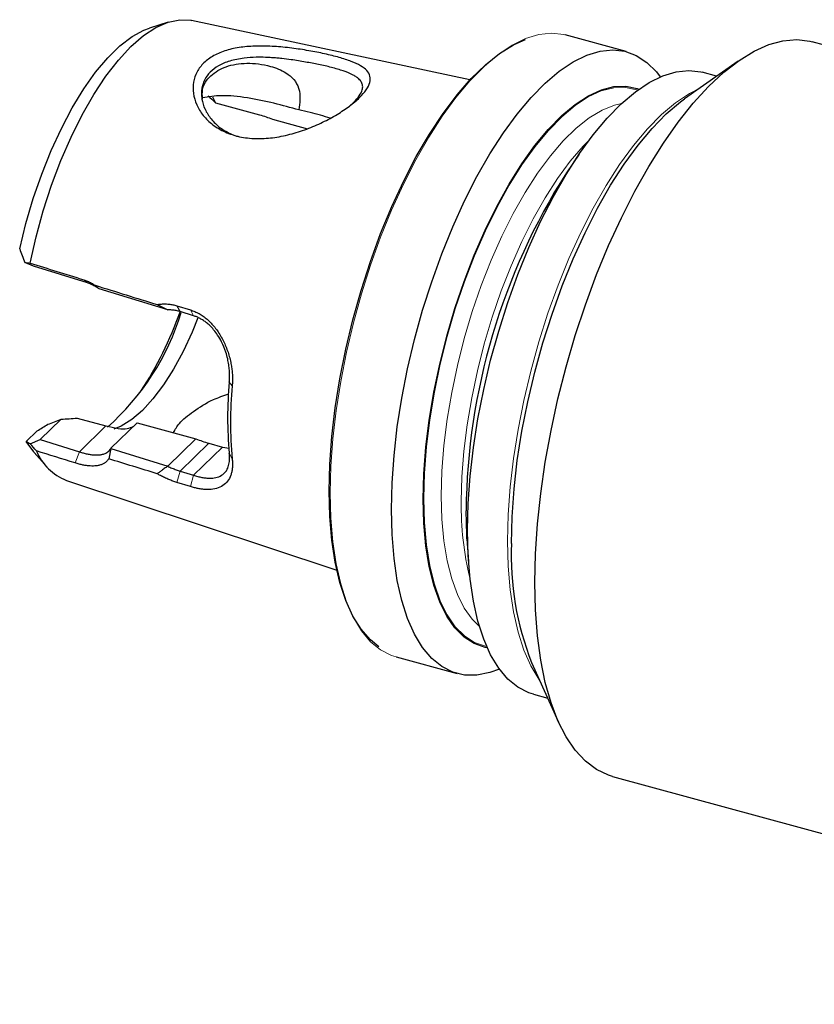
# Model space of a CAD drawing. Units: millimetres. Extents: x 14 to 271, y 11 to 191.
# Drawn here: x 182 to 225, y 15 to 68 of the extents above; entities that cross this region are included whole.
import ezdxf

# ---------------------------------------------------------------- set-up
doc = ezdxf.new("R2010")
doc.units = ezdxf.units.MM

msp = doc.modelspace()

# ---------------------------------------------------------------- linework, layer by layer
at = {"color": 7, "linetype": 'Continuous', "lineweight": 25}
for p, q in [((190.097, 67.86), (189.073, 67.531)), ((206.468, 64.717), (191.354, 67.948)), ((214.955, 66.255), (211.633, 67.158)), ((259.139, 57.529), (225.047, 66.794)), ((221.025, 65.742), (218.127, 63.691)), ((219.864, 64.921), (219.084, 65.133)), ((192.491, 63.809), (192.664, 63.481)), ((192.664, 63.481), (195.057, 62.83)), ((195.758, 62.586), (197.651, 62.071)), ((212.398, 60.692), (211.707, 59.679)), ((182.784, 54.61), (182.323, 54.821)), ((185.708, 53.705), (182.784, 54.61)), ((190.069, 52.244), (186.342, 53.395)), ((190.57, 52.469), (191.3, 52.242)), ((191.473, 51.927), (190.743, 52.153)), ((184.285, 46.311), (183.155, 45.208)), ((185.147, 46.379), (186.718, 45.952)), ((188.406, 46.124), (186.988, 44.74)), ((188.406, 46.124), (191.594, 45.257)), ((182.988, 45.684), (182.395, 45.105)), ((182.612, 44.976), (183.155, 45.208)), ((183.155, 45.208), (185.277, 44.546)), ((191.594, 45.257), (190.068, 43.767)), ((192.295, 45.013), (193.047, 44.808)), ((182.818, 44.514), (183.534, 43.712)), ((186.988, 44.72), (186.866, 44.167)), ((186.973, 44.725), (190.069, 43.768)), ((193.047, 44.808), (193.402, 44.745)), ((190.743, 43.498), (191.473, 43.272)), ((184.574, 43), (199.244, 38.136)), ((191.3, 42.661), (190.57, 42.886)), ((206.312, 39.829), (206.395, 38.606)), ((202.463, 33.417), (205.785, 32.514)), ((209.818, 33.12), (211.279, 29.884)), ((209.914, 31.392), (210.694, 31.18)), ((214.216, 26.94), (259.703, 14.578))]:
    msp.add_line(p, q, dxfattribs=at)
at = {"color": 7, "linetype": 'Continuous', "lineweight": 18}
for p, q in [((185.508, 53.882), (185.708, 53.705)), ((190.57, 52.469), (190.743, 52.153)), ((191.3, 52.242), (191.473, 51.927)), ((193.568, 48.129), (193.412, 48.33)), ((186.718, 45.952), (185.277, 44.547)), ((192.295, 45.013), (190.743, 43.498)), ((185.277, 44.546), (185.045, 43.941)), ((193.047, 44.808), (191.473, 43.272)), ((193.568, 44.167), (193.412, 44.474)), ((190.57, 42.886), (190.743, 43.498)), ((191.3, 42.661), (191.473, 43.272))]:
    msp.add_line(p, q, dxfattribs=at)
at = {"color": 7, "linetype": 'Continuous', "lineweight": 25, "flags": 128}
for points in [[(182.603, 54.783), (182.926, 56.207), (183.316, 57.621), (183.768, 59.007), (184.274, 60.347), (184.829, 61.624), (185.427, 62.821), (186.058, 63.924), (186.715, 64.917), (187.39, 65.789), (188.073, 66.527), (188.757, 67.123), (189.431, 67.568), (190.088, 67.858), (190.72, 67.987), (191.317, 67.956), (191.354, 67.948)], [(182.034, 55.556), (182.372, 56.932), (182.772, 58.291), (183.23, 59.615), (183.74, 60.888), (184.296, 62.092), (184.889, 63.211), (185.511, 64.231), (186.156, 65.138), (186.813, 65.919), (187.475, 66.565), (188.133, 67.067), (188.778, 67.419), (189.073, 67.531)], [(198.831, 42.421), (198.867, 43.87), (198.977, 45.377), (199.159, 46.929), (199.411, 48.512), (199.731, 50.111), (200.116, 51.712), (200.562, 53.3), (201.067, 54.862), (201.624, 56.382), (202.23, 57.848), (202.878, 59.245), (203.562, 60.561), (204.277, 61.785), (205.016, 62.905), (205.773, 63.911), (206.539, 64.793), (207.31, 65.545), (208.076, 66.159), (208.833, 66.63), (209.484, 66.921)], [(209.994, 37.461), (210.03, 39.018), (210.137, 40.632), (210.314, 42.293), (210.56, 43.987), (210.873, 45.703), (211.251, 47.428), (211.691, 49.148), (212.19, 50.852), (212.744, 52.526), (213.349, 54.158), (214, 55.736), (214.693, 57.248), (215.423, 58.684), (216.184, 60.032), (216.971, 61.283), (217.777, 62.427), (218.596, 63.455), (219.424, 64.361), (220.253, 65.138), (221.077, 65.779), (221.891, 66.28), (222.688, 66.637), (223.463, 66.848), (224.209, 66.912), (224.921, 66.826), (225.047, 66.794)], [(202.211, 41.421), (202.247, 42.859), (202.354, 44.355), (202.532, 45.895), (202.779, 47.465), (203.092, 49.052), (203.469, 50.643), (203.907, 52.222), (204.402, 53.776), (204.949, 55.292), (205.544, 56.755), (206.181, 58.154), (206.855, 59.476), (207.56, 60.709), (208.289, 61.843), (209.037, 62.867), (209.797, 63.773), (210.561, 64.552), (211.324, 65.198), (212.079, 65.705), (212.819, 66.069), (213.537, 66.286), (214.227, 66.354), (214.883, 66.273), (215.5, 66.044), (216.071, 65.669), (216.593, 65.15), (216.8, 64.885)], [(206.34, 40.299), (206.375, 41.737), (206.483, 43.233), (206.66, 44.773), (206.907, 46.343), (207.22, 47.93), (207.597, 49.521), (208.035, 51.1), (208.53, 52.654), (209.077, 54.17), (209.672, 55.633), (210.309, 57.032), (210.983, 58.354), (211.688, 59.587), (212.418, 60.721), (213.166, 61.745), (213.925, 62.651), (214.69, 63.43), (215.453, 64.076), (216.207, 64.583), (216.947, 64.947), (217.665, 65.164), (218.355, 65.232), (219.012, 65.151), (219.084, 65.133)], [(203.94, 41.981), (203.977, 43.358), (204.086, 44.792), (204.266, 46.269), (204.516, 47.775), (204.833, 49.294), (205.215, 50.812), (205.656, 52.313), (206.153, 53.783), (206.701, 55.207), (207.295, 56.57), (207.928, 57.859), (208.594, 59.062), (209.287, 60.166), (210, 61.16), (210.726, 62.035), (211.456, 62.782), (212.185, 63.393), (212.905, 63.863), (213.609, 64.186), (214.29, 64.36), (214.94, 64.382), (215.554, 64.253), (215.647, 64.219)], [(208.722, 39.58), (208.758, 41.028), (208.866, 42.534), (209.045, 44.085), (209.294, 45.666), (209.609, 47.265), (209.989, 48.866), (210.43, 50.457), (210.928, 52.022), (211.479, 53.548), (212.078, 55.022), (212.72, 56.431), (213.399, 57.762), (214.108, 59.004), (214.843, 60.146), (215.596, 61.177), (216.361, 62.089), (217.131, 62.874), (217.9, 63.524), (218.127, 63.691)], [(191.712, 51.806), (191.395, 51.035), (190.907, 49.994), (190.384, 49.034), (189.835, 48.173), (189.268, 47.422), (188.692, 46.793), (188.116, 46.297), (187.549, 45.942), (187.143, 45.773)], [(182.818, 44.514), (182.795, 44.54), (182.395, 45.105)], [(201.527, 33.976), (201.067, 34.345), (200.562, 34.922), (200.116, 35.638), (199.731, 36.488), (199.411, 37.462), (199.159, 38.553), (198.977, 39.751), (198.867, 41.044), (198.831, 42.421)], [(207.412, 33.92), (207.295, 33.941), (206.701, 34.146), (206.153, 34.499), (205.656, 34.998), (205.215, 35.638), (204.833, 36.411), (204.516, 37.311), (204.266, 38.329), (204.086, 39.454), (203.977, 40.676), (203.94, 41.981)], [(208.069, 32.761), (207.56, 32.573), (206.855, 32.43), (206.181, 32.436), (205.544, 32.591), (204.949, 32.894), (204.402, 33.342), (203.907, 33.93), (203.469, 34.655), (203.092, 35.508), (202.779, 36.484), (202.532, 37.573), (202.354, 38.766), (202.247, 40.053), (202.211, 41.421)], [(206.312, 39.829), (206.298, 40.045), (206.262, 41.35)], [(209.914, 31.392), (209.672, 31.469), (209.077, 31.772), (208.53, 32.22), (208.035, 32.808), (207.597, 33.533), (207.22, 34.386), (206.907, 35.362), (206.66, 36.451), (206.483, 37.644), (206.375, 38.931), (206.34, 40.299)], [(214.216, 26.94), (214, 27.007), (213.349, 27.313), (212.744, 27.764), (212.19, 28.357), (211.691, 29.086), (211.251, 29.948), (210.873, 30.934), (210.56, 32.039), (210.314, 33.253), (210.137, 34.568), (210.03, 35.974), (209.994, 37.461)]]:
    msp.add_lwpolyline(points, dxfattribs=at)
at = {"color": 7, "linetype": 'Continuous', "lineweight": 18, "flags": 128}
for points in [[(198.889, 42.324), (198.925, 43.762), (199.032, 45.258), (199.21, 46.797), (199.457, 48.368), (199.77, 49.955), (200.147, 51.545), (200.585, 53.125), (201.08, 54.679), (201.627, 56.194), (202.222, 57.658), (202.859, 59.057), (203.533, 60.379), (204.238, 61.612), (204.967, 62.746), (205.715, 63.77), (206.475, 64.676), (207.24, 65.455), (208.003, 66.101), (208.757, 66.608), (209.497, 66.972), (210.215, 67.189), (210.905, 67.257), (211.561, 67.176), (211.633, 67.158)], [(203.972, 42.012), (204.008, 43.383), (204.117, 44.811), (204.297, 46.282), (204.545, 47.781), (204.861, 49.294), (205.241, 50.805), (205.68, 52.3), (206.175, 53.763), (206.721, 55.18), (207.312, 56.537), (207.943, 57.821), (208.606, 59.019), (209.296, 60.118), (210.006, 61.108), (210.728, 61.979), (211.456, 62.723), (212.181, 63.331), (212.898, 63.799), (213.599, 64.121), (214.277, 64.293), (214.924, 64.316), (215.536, 64.187), (215.58, 64.171)], [(208.517, 39.707), (208.553, 41.145), (208.66, 42.641), (208.838, 44.181), (209.084, 45.751), (209.398, 47.338), (209.775, 48.929), (210.213, 50.508), (210.708, 52.062), (211.255, 53.578), (211.849, 55.042), (212.487, 56.441), (213.161, 57.762), (213.866, 58.996), (214.595, 60.129), (215.343, 61.154), (216.103, 62.059), (216.867, 62.838), (217.63, 63.484), (218.385, 63.991), (218.98, 64.295)], [(204.918, 42.163), (204.954, 43.494), (205.061, 44.881), (205.238, 46.31), (205.483, 47.766), (205.794, 49.235), (206.168, 50.701), (206.601, 52.15), (207.087, 53.565), (207.623, 54.934), (208.203, 56.241), (208.821, 57.474), (209.47, 58.619), (210.144, 59.666), (210.837, 60.602), (211.539, 61.42), (212.246, 62.109), (212.949, 62.664), (213.641, 63.078), (214.315, 63.348), (214.697, 63.437)], [(206.001, 41.869), (206.037, 43.199), (206.144, 44.587), (206.321, 46.016), (206.567, 47.472), (206.878, 48.941), (207.251, 50.407), (207.684, 51.855), (208.171, 53.271), (208.707, 54.639), (209.287, 55.947), (209.904, 57.179), (210.554, 58.325), (211.228, 59.371), (211.92, 60.308), (212.623, 61.125), (212.941, 61.452)], [(202.463, 33.417), (202.222, 33.494), (201.627, 33.797), (201.08, 34.244), (200.585, 34.833), (200.147, 35.557), (199.77, 36.411), (199.457, 37.387), (199.21, 38.476), (199.032, 39.669), (198.925, 40.955), (198.889, 42.324)], [(207.379, 33.994), (207.312, 34.007), (206.721, 34.211), (206.175, 34.563), (205.68, 35.06), (205.241, 35.696), (204.861, 36.467), (204.545, 37.363), (204.297, 38.376), (204.117, 39.496), (204.008, 40.713), (203.972, 42.012)], [(206.989, 35.075), (206.601, 35.461), (206.168, 36.065), (205.794, 36.801), (205.483, 37.663), (205.238, 38.64), (205.061, 39.724), (204.954, 40.902), (204.918, 42.163)], [(210.248, 32.167), (210.213, 32.216), (209.775, 32.941), (209.398, 33.795), (209.084, 34.77), (208.838, 35.86), (208.66, 37.053), (208.553, 38.339), (208.517, 39.707)]]:
    msp.add_lwpolyline(points, dxfattribs=at)
at = {"color": 7, "linetype": 'Continuous', "lineweight": 25}
for centre, radius, start, end in [((241.051, 40.989), 34.791, 147.5053, 179.405), ((177.692, 56.147), 13.723, 311.5693, 342.8489), ((171.159, 59.15), 20.803, 327.0564, 340.2973), ((213.987, 46.402), 20.666, 174.6481, 185.3519), ((214.717, 46.148), 21.241, 174.6481, 185.3519), ((185.638, 45.713), 2.915, 202.5758, 248.5728), ((224.656, 38.96), 15.946, 177.7713, 201.4822)]:
    msp.add_arc(centre, radius, start, end, dxfattribs=at)
at = {"color": 7, "linetype": 'Continuous', "lineweight": 18}
msp.add_arc((222.246, 41.595), 16.247, 179.037, 193.9639, dxfattribs=at)
at = {"color": 7, "linetype": 'Continuous', "lineweight": 25}
for points, knots in [([(194.047, 66.49), (194.325, 66.528), (194.909, 66.57), (195.844, 66.544), (196.796, 66.453), (197.728, 66.311), (198.607, 66.138), (199.387, 65.942), (200.052, 65.73), (200.559, 65.496), (200.903, 65.234), (201.072, 64.931), (201.069, 64.584), (200.878, 64.192), (200.506, 63.76), (199.96, 63.305), (199.282, 62.845), (198.492, 62.416), (197.626, 62.043), (196.706, 61.752), (195.769, 61.566), (194.841, 61.516), (193.96, 61.614), (193.166, 61.875), (192.49, 62.272), (191.969, 62.785), (191.612, 63.37), (191.438, 63.99), (191.442, 64.602), (191.636, 65.17), (192.009, 65.663), (192.555, 66.057), (193.235, 66.34), (193.767, 66.452), (194.047, 66.49)], [0, 0, 0, 0, 0.031311, 0.062543, 0.093778, 0.124282, 0.154575, 0.185699, 0.21654, 0.247558, 0.278618, 0.310101, 0.341862, 0.373216, 0.404626, 0.43664, 0.468395, 0.499816, 0.531088, 0.562262, 0.593584, 0.624064, 0.654918, 0.685558, 0.716354, 0.747506, 0.778565, 0.810122, 0.841764, 0.873255, 0.90478, 0.936743, 0.968572, 1, 1, 1, 1]), ([(194.213, 65.903), (193.946, 65.859), (193.429, 65.774), (192.815, 65.505), (192.36, 65.163), (192.06, 64.753), (191.926, 64.35), (191.893, 63.99), (191.922, 63.603), (192.07, 63.128), (192.406, 62.588), (192.894, 62.11), (193.42, 61.819), (193.765, 61.678), (193.889, 61.646), (193.89, 61.645)], [0, 0, 0, 0, 0.103684, 0.201394, 0.293417, 0.380097, 0.466468, 0.516135, 0.570121, 0.665385, 0.760718, 0.857655, 0.95263, 0.999618, 1, 1, 1, 1]), ([(199.969, 63.33), (200.039, 63.389), (200.259, 63.574), (200.489, 63.867), (200.618, 64.117), (200.651, 64.288), (200.653, 64.395), (200.625, 64.533), (200.555, 64.657), (200.439, 64.781), (200.313, 64.881), (200.066, 65.027), (199.639, 65.204), (198.99, 65.397), (198.287, 65.555), (197.543, 65.694), (196.865, 65.807), (196.385, 65.866), (196.125, 65.892), (195.985, 65.905), (195.886, 65.913), (195.794, 65.92), (195.64, 65.933), (195.319, 65.95), (194.807, 65.956), (194.431, 65.922), (194.213, 65.903)], [0, 0, 0, 0, 0.032113, 0.10161, 0.171499, 0.196997, 0.223598, 0.251309, 0.30495, 0.332377, 0.36457, 0.401529, 0.485921, 0.563698, 0.635133, 0.700583, 0.770001, 0.813519, 0.825476, 0.837665, 0.850086, 0.851432, 0.861893, 0.890824, 0.936867, 1, 1, 1, 1]), ([(191.959, 63.696), (191.948, 63.861), (191.915, 64.347), (192.356, 64.976), (193.196, 65.489), (194.348, 65.682), (195.511, 65.545), (196.403, 65.191), (196.944, 64.762), (197.228, 64.239), (197.269, 63.664), (197.212, 63.281), (197.185, 63.096)], [0, 0, 0, 0, 0.074311, 0.218922, 0.359716, 0.500416, 0.644681, 0.740952, 0.800192, 0.860078, 0.932259, 1, 1, 1, 1]), ([(197.185, 63.096), (196.743, 63.218), (195.867, 63.458), (194.389, 63.763), (193.013, 63.923), (192.287, 63.797), (191.959, 63.74)], [0, 0, 0, 0, 0.263913, 0.523911, 0.784797, 1, 1, 1, 1]), ([(198.89, 62.648), (198.537, 62.752), (198.006, 62.908), (197.391, 63.049), (197.185, 63.096)], [0, 0, 0, 0, 0.664349, 1, 1, 1, 1]), ([(185.508, 53.882), (185.544, 53.87), (185.616, 53.846), (185.722, 53.804), (185.827, 53.756), (185.93, 53.703), (186.031, 53.644), (186.097, 53.601), (186.13, 53.579)], [0, 0, 0, 0, 0.166356, 0.332355, 0.498358, 0.664727, 0.831822, 1, 1, 1, 1]), ([(186.306, 53.409), (186.273, 53.431), (186.21, 53.474), (186.111, 53.532), (186.012, 53.584), (185.911, 53.631), (185.81, 53.672), (185.742, 53.694), (185.708, 53.705)], [0, 0, 0, 0, 0.171102, 0.340343, 0.507786, 0.673498, 0.837546, 1, 1, 1, 1]), ([(189.502, 52.534), (189.53, 52.539), (189.586, 52.548), (189.717, 52.564), (189.897, 52.574), (190.125, 52.563), (190.35, 52.53), (190.496, 52.489), (190.57, 52.469)], [0, 0, 0, 0, 0.0785487, 0.1573343, 0.3707559, 0.5811754, 0.7903305, 1, 1, 1, 1]), ([(189.503, 52.534), (189.506, 52.533), (189.511, 52.53), (189.523, 52.524), (189.543, 52.513), (189.583, 52.492), (189.664, 52.45), (189.783, 52.388), (189.926, 52.316), (190.023, 52.267), (190.07, 52.244)], [0, 0, 0, 0, 0.015462, 0.031091, 0.062348, 0.12486, 0.249881, 0.499933, 0.759916, 1, 1, 1, 1]), ([(190.743, 52.153), (190.707, 52.164), (190.635, 52.185), (190.525, 52.209), (190.413, 52.228), (190.3, 52.24), (190.184, 52.245), (190.107, 52.244), (190.068, 52.243)], [0, 0, 0, 0, 0.162347, 0.32629, 0.491931, 0.659366, 0.828692, 1, 1, 1, 1]), ([(191.3, 52.242), (191.34, 52.229), (191.421, 52.204), (191.54, 52.157), (191.657, 52.103), (191.771, 52.043), (191.884, 51.976), (191.994, 51.902), (192.103, 51.822), (192.209, 51.734), (192.427, 51.537), (192.733, 51.187), (193.068, 50.638), (193.329, 50.035), (193.47, 49.524), (193.54, 49.137), (193.571, 48.877), (193.587, 48.622), (193.587, 48.372), (193.575, 48.21), (193.568, 48.129)], [0, 0, 0, 0, 0.0271478, 0.0542135, 0.0812683, 0.1083838, 0.1356311, 0.1630807, 0.1908016, 0.2188612, 0.2473244, 0.3695029, 0.4952453, 0.6210716, 0.7464746, 0.7982891, 0.8492456, 0.8996429, 0.9497899, 1, 1, 1, 1]), ([(193.412, 48.33), (193.415, 48.368), (193.421, 48.447), (193.426, 48.569), (193.428, 48.698), (193.424, 48.834), (193.416, 48.975), (193.402, 49.123), (193.382, 49.276), (193.355, 49.43), (193.31, 49.659), (193.209, 50.027), (193.028, 50.466), (192.796, 50.868), (192.577, 51.161), (192.373, 51.38), (192.185, 51.545), (192.01, 51.672), (191.833, 51.778), (191.654, 51.865), (191.533, 51.907), (191.473, 51.927)], [0, 0, 0, 0, 0.027272, 0.055673, 0.085213, 0.115899, 0.147739, 0.180741, 0.214909, 0.250249, 0.284626, 0.368325, 0.501237, 0.596437, 0.679662, 0.750959, 0.804303, 0.855816, 0.905558, 0.953595, 1, 1, 1, 1]), ([(190.381, 45.587), (190.467, 45.75), (190.652, 46.101), (191.43, 46.739), (192.369, 47.343), (193.093, 47.592), (193.376, 47.689)], [0, 0, 0, 0, 0.248626, 0.532526, 0.817263, 1, 1, 1, 1]), ([(186.718, 45.952), (186.946, 45.899), (187.401, 45.793), (187.904, 45.781), (188.104, 45.878), (188.203, 45.926)], [0, 0, 0, 0, 0.33744, 0.673246, 1, 1, 1, 1]), ([(185.277, 44.546), (185.312, 44.536), (185.384, 44.514), (185.489, 44.484), (185.594, 44.458), (185.699, 44.434), (185.802, 44.414), (185.904, 44.398), (186.005, 44.386), (186.104, 44.379), (186.201, 44.376), (186.294, 44.378), (186.378, 44.385), (186.457, 44.396), (186.536, 44.411), (186.625, 44.438), (186.721, 44.479), (186.818, 44.54), (186.913, 44.625), (186.962, 44.7), (186.988, 44.74)], [0, 0, 0, 0, 0.040338, 0.081567, 0.123723, 0.166843, 0.21096, 0.256104, 0.302304, 0.349587, 0.397979, 0.447503, 0.49818, 0.537934, 0.588324, 0.649359, 0.721043, 0.803377, 0.896363, 1, 1, 1, 1]), ([(191.473, 43.272), (191.51, 43.261), (191.586, 43.238), (191.697, 43.208), (191.809, 43.181), (191.921, 43.159), (192.032, 43.141), (192.141, 43.127), (192.249, 43.119), (192.436, 43.114), (192.707, 43.14), (193.004, 43.255), (193.209, 43.442), (193.31, 43.616), (193.362, 43.749), (193.396, 43.872), (193.419, 44.02), (193.428, 44.17), (193.426, 44.32), (193.416, 44.424), (193.412, 44.474)], [0, 0, 0, 0, 0.02894, 0.058496, 0.088689, 0.119534, 0.15105, 0.18325, 0.216151, 0.249766, 0.361027, 0.499272, 0.631482, 0.715132, 0.750114, 0.806, 0.858906, 0.908854, 0.955874, 1, 1, 1, 1]), ([(186.866, 44.167), (186.852, 44.146), (186.823, 44.103), (186.774, 44.046), (186.721, 43.994), (186.662, 43.949), (186.598, 43.908), (186.529, 43.873), (186.455, 43.844), (186.376, 43.82), (186.292, 43.8), (186.18, 43.783), (186.037, 43.772), (185.859, 43.776), (185.671, 43.794), (185.473, 43.828), (185.264, 43.876), (185.118, 43.919), (185.045, 43.941)], [0, 0, 0, 0, 0.052282, 0.103884, 0.154905, 0.205447, 0.255617, 0.305522, 0.355272, 0.404979, 0.454754, 0.504707, 0.591829, 0.676096, 0.758243, 0.839058, 0.919365, 1, 1, 1, 1]), ([(193.568, 44.167), (193.572, 44.13), (193.58, 44.056), (193.585, 43.948), (193.586, 43.843), (193.583, 43.741), (193.574, 43.643), (193.56, 43.547), (193.542, 43.455), (193.519, 43.366), (193.46, 43.184), (193.33, 42.94), (193.07, 42.7), (192.735, 42.546), (192.404, 42.497), (192.129, 42.499), (191.932, 42.516), (191.729, 42.549), (191.518, 42.596), (191.373, 42.639), (191.3, 42.661)], [0, 0, 0, 0, 0.02787, 0.055681, 0.083488, 0.111343, 0.139299, 0.167408, 0.195722, 0.224291, 0.253164, 0.378464, 0.50419, 0.629876, 0.752096, 0.803078, 0.852957, 0.902128, 0.951004, 1, 1, 1, 1]), ([(190.072, 43.763), (190.041, 43.743), (189.977, 43.702), (189.881, 43.636), (189.769, 43.555), (189.642, 43.462), (189.549, 43.389), (189.504, 43.353)], [0, 0, 0, 0, 0.157816, 0.324447, 0.500063, 0.752558, 1, 1, 1, 1]), ([(190.57, 42.886), (190.534, 42.898), (190.461, 42.921), (190.35, 42.959), (190.239, 43.001), (190.127, 43.046), (190.014, 43.095), (189.9, 43.147), (189.786, 43.203), (189.682, 43.256), (189.587, 43.307), (189.532, 43.338), (189.504, 43.353)], [0, 0, 0, 0, 0.104506, 0.208774, 0.31303, 0.4175, 0.522407, 0.627972, 0.734409, 0.841929, 0.9211, 1, 1, 1, 1]), ([(190.068, 43.767), (190.107, 43.749), (190.184, 43.712), (190.3, 43.661), (190.414, 43.615), (190.526, 43.572), (190.636, 43.533), (190.707, 43.509), (190.743, 43.498)], [0, 0, 0, 0, 0.1719, 0.34158, 0.509132, 0.674652, 0.838241, 1, 1, 1, 1])]:
    msp.add_open_spline(points, degree=3, knots=knots, dxfattribs=at)
for points in [[(192.263, 63.861), (192.398, 63.735), (192.531, 63.608), (192.664, 63.481)], [(195.057, 62.83), (195.287, 62.768), (195.521, 62.686), (195.758, 62.586)], [(182.034, 55.556), (182.127, 55.311), (182.224, 55.066), (182.323, 54.821)], [(182.323, 54.821), (182.416, 54.808), (182.509, 54.795), (182.603, 54.783)], [(182.603, 54.783), (183.571, 54.483), (184.539, 54.183), (185.508, 53.882)], [(186.13, 53.579), (187.254, 53.231), (188.378, 52.883), (189.502, 52.534)], [(186.306, 53.409), (186.248, 53.466), (186.189, 53.522), (186.13, 53.579)], [(186.342, 53.395), (186.33, 53.4), (186.318, 53.405), (186.306, 53.409)], [(182.988, 45.684), (183.18, 45.802), (183.371, 45.921), (183.562, 46.039)], [(183.562, 46.039), (183.803, 46.13), (184.044, 46.22), (184.285, 46.311)], [(184.285, 46.311), (184.573, 46.333), (184.86, 46.356), (185.147, 46.379)], [(182.612, 44.976), (182.536, 45.017), (182.463, 45.06), (182.395, 45.105)], [(182.947, 44.594), (182.835, 44.722), (182.723, 44.849), (182.612, 44.976)], [(191.594, 45.257), (191.831, 45.157), (192.065, 45.075), (192.295, 45.013)], [(185.045, 43.941), (184.346, 44.159), (183.646, 44.376), (182.947, 44.594)], [(189.504, 43.354), (188.624, 43.625), (187.745, 43.896), (186.866, 44.167)]]:
    msp.add_open_spline(points, degree=3, dxfattribs=at)

doc.saveas('drawing.dxf')
